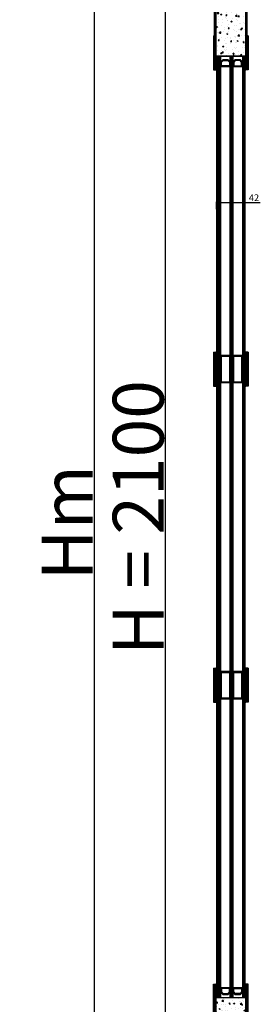
# Model space of a CAD drawing. Units: millimetres. Extents: x 27385 to 259741, y -38053 to -5242.
# Drawn here: x 31497 to 31851, y -20026 to -18578 of the extents above; entities that cross this region are included whole.
import ezdxf

# ---------------------------------------------------------------- set-up
doc = ezdxf.new("R2010")
doc.units = ezdxf.units.MM
for name, color, linetype in [('AIR_1', 7, 'Continuous'), ('GLASS_GLASS_2', 7, 'Continuous'), ('GLASS_SPACER_GASKET', 7, 'Continuous'), ('GLASS_SPACER_INSIDE_0', 7, 'Continuous'), ('GLASS_SPACER_OUTSIDE_0', 7, 'Continuous'), ('HATCH_GLASS', 7, 'Continuous'), ('ościeżnica', 30, 'Continuous'), ('P', 7, 'Continuous'), ('skrzydło', 1, 'Continuous')]:
    doc.layers.add(name, color=color, linetype=linetype)
doc.styles.get("Standard").update_dxf_attribs({"font": 'arial.ttf'})
doc.dimstyles.new('główny', dxfattribs={"dimtxt": 10, "dimasz": 3, "dimexe": 1, "dimexo": 5, "dimgap": 2, "dimtad": 1, "dimdec": 1, "dimrnd": 0.05, "dimdsep": 46, "dimtxsty": 'Standard', "dimcen": 1.5, "dimclrd": 5, "dimclre": 5, "dimclrt": 1, "dimadec": 1, "dimazin": 2, "dimtfac": 1, "dimtdec": 1, "dimtofl": 0, "dimtmove": 0, "dimatfit": 3, "dimfxl": 1, "dimtolj": 1, "dimtzin": 0, "dimarcsym": 0})

# ---------------------------------------------------------------- blocks, each defined once
blk = doc.blocks.new('*D400')
at = {"layer": 'Defpoints', "color": 0, "transparency": 16777216}
for p in [(31711.6, -18260.3), (31759.1, -18260.3), (31758.5, -20360.3)]:
    blk.add_point(p, dxfattribs=at)
at = {"layer": 'P', "color": 5, "lineweight": -2, "transparency": 16777216}
for p, q in [((31754.1, -18260.3), (31710.6, -18260.3)), ((31753.5, -20360.3), (31710.6, -20360.3))]:
    blk.add_line(p, q, dxfattribs=at)
at = {"layer": 'P', "color": 5, "linetype": 'Continuous', "lineweight": -2, "transparency": 16777216}
blk.add_line((31711.6, -20357.3), (31711.6, -18263.3), dxfattribs=at)
at = {"layer": 'P', "color": 5, "transparency": 16777216}
for points in [[(31711.1, -18263.3), (31712.1, -18263.3), (31711.6, -18260.3)], [(31711.1, -20357.3), (31712.1, -20357.3), (31711.6, -20360.3)]]:
    blk.add_solid(points, dxfattribs=at)
at = {"layer": 'P', "color": 1, "transparency": 16777216, "insert": (31671.3, -19310.3), "char_height": 75, "attachment_point": 5, "rotation": 90}
blk.add_mtext('\\A1;H = 2100', dxfattribs=at)
blk = doc.blocks.new('*D402')
at = {"layer": 'Defpoints', "color": 0, "transparency": 16777216}
for p in [(31708.6, -18245.3), (31606.4, -20390.3), (31758.2, -20390.3)]:
    blk.add_point(p, dxfattribs=at)
at = {"layer": 'ościeżnica', "color": 5, "lineweight": -2, "transparency": 16777216}
for p, q in [((31703.6, -18245.3), (31605.4, -18245.3)), ((31753.2, -20390.3), (31605.4, -20390.3))]:
    blk.add_line(p, q, dxfattribs=at)
at = {"layer": 'ościeżnica', "color": 5, "linetype": 'Continuous', "lineweight": -2, "transparency": 16777216}
blk.add_line((31606.4, -18248.3), (31606.4, -20387.3), dxfattribs=at)
at = {"layer": 'ościeżnica', "color": 5, "transparency": 16777216}
for points in [[(31605.9, -18248.3), (31606.9, -18248.3), (31606.4, -18245.3)], [(31605.9, -20387.3), (31606.9, -20387.3), (31606.4, -20390.3)]]:
    blk.add_solid(points, dxfattribs=at)
at = {"layer": 'ościeżnica', "color": 1, "transparency": 16777216, "insert": (31566.9, -19317.8), "char_height": 75, "attachment_point": 5, "rotation": 90}
blk.add_mtext('\\A1;Hm', dxfattribs=at)
blk = doc.blocks.new('*D497')
at = {"layer": 'Defpoints', "color": 0, "transparency": 16777216}
for p in [(31828.7, -18846.9), (31786.7, -18861.6), (31828.7, -18861.6)]:
    blk.add_point(p, dxfattribs=at)
at = {"layer": 'P', "color": 5, "lineweight": -2, "transparency": 16777216}
for p, q in [((31786.7, -18856.6), (31786.7, -18845.9)), ((31828.7, -18856.6), (31828.7, -18845.9))]:
    blk.add_line(p, q, dxfattribs=at)
at = {"layer": 'P', "color": 5, "linetype": 'Continuous', "lineweight": -2, "transparency": 16777216}
for p, q in [((31789.7, -18846.9), (31825.7, -18846.9)), ((31828.7, -18846.9), (31851, -18846.9))]:
    blk.add_line(p, q, dxfattribs=at)
at = {"layer": 'P', "color": 5, "transparency": 16777216}
for points in [[(31789.7, -18846.4), (31789.7, -18847.4), (31786.7, -18846.9)], [(31825.7, -18846.4), (31825.7, -18847.4), (31828.7, -18846.9)]]:
    blk.add_solid(points, dxfattribs=at)
at = {"layer": 'P', "color": 1, "transparency": 16777216, "insert": (31841.7, -18839.9), "char_height": 10, "attachment_point": 5}
blk.add_mtext('\\A1;42', dxfattribs=at)

msp = doc.modelspace()

# ---------------------------------------------------------------- hatches: boundary and pattern name
at = {"layer": 'P'}
h = msp.add_hatch(color=256, dxfattribs=at)
h.dxf.hatch_style = 1
h.paths.add_polyline_path([(31833.17, -18601.83), (31832.17, -18601.83), (31832.17, -18651.83), (31833.17, -18651.83)])
h.paths.add_polyline_path([(31783.17, -18601.83), (31782.17, -18601.83), (31782.17, -18651.83), (31783.17, -18651.83)])
h = msp.add_hatch(color=256, dxfattribs=at)
h.dxf.hatch_style = 1
h.paths.add_polyline_path([(31833.17, -19066.83), (31832.17, -19066.83), (31832.17, -19116.83), (31833.17, -19116.83)])
h.paths.add_polyline_path([(31783.17, -19066.83), (31782.17, -19066.83), (31782.17, -19116.83), (31783.17, -19116.83)])
h = msp.add_hatch(color=256, dxfattribs=at)
h.dxf.hatch_style = 1
h.paths.add_polyline_path([(31833.17, -19531.83), (31832.17, -19531.83), (31832.17, -19581.83), (31833.17, -19581.83)])
h.paths.add_polyline_path([(31783.17, -19531.83), (31782.17, -19531.83), (31782.17, -19581.83), (31783.17, -19581.83)])
h = msp.add_hatch(color=256, dxfattribs=at)
h.dxf.hatch_style = 1
h.paths.add_polyline_path([(31833.17, -19996.83), (31832.17, -19996.83), (31832.17, -20046.83), (31833.17, -20046.83)])
h.paths.add_polyline_path([(31783.17, -19996.83), (31782.17, -19996.83), (31782.17, -20046.83), (31783.17, -20046.83)])
at = {"layer": 'skrzydło'}
h = msp.add_hatch(dxfattribs=at)
h.set_pattern_fill('AR-CONC', color=256, scale=0.1)
h.paths.add_polyline_path([(31829.67, -18394.33), (31785.67, -18394.33), (31785.67, -18631.83), (31786.67, -18631.83), (31828.67, -18631.83), (31829.67, -18631.83)])
h = msp.add_hatch(dxfattribs=at)
h.set_pattern_fill('AR-CONC', color=256, scale=0.1)
h.set_pattern_definition([(50, (-3e-08, -1622.5), (18.218467, -1.5939086), [1.905, -20.955]), (355, (-3e-08, -1622.5), (-3.524342, 19.1056845), [1.524, -16.764058]), (100.451445, (1.518, -1622.633), (14.694125, 17.511775), [1.619001, -17.809024]), (46.1842, (-3e-08, -1617.42), (27.107904, -4.204233), [2.8575, -31.4325]), (96.63556, (2.26, -1617.77), (23.740413, 24.742612), [2.428502, -26.71356]), (351.18415, (-3e-08, -1617.42), (23.740413, 24.742612), [2.285997, -25.145973]), (21, (2.54, -1618.69), (15.161439, -10.22652), [1.905, -20.955]), (326, (2.54, -1618.69), (6.180203, 18.418797), [1.524, -16.764]), (71.451445, (3.803, -1619.542), (21.341642, 8.192277), [1.619001, -17.808994]), (37.5, (-3e-08, -1622.5), (0.3088603, 8.4555039), [0, -16.5608, 0, -17.018, 0, -16.8275]), (7.5, (-3e-08, -1622.5), (6.6819663, 10.0180575), [0, -9.7028, 0, -16.1798, 0, -6.4135]), (327.5, (-5.664, -1622.5), (13.5590595, -0.5728744), [0, -6.35, 0, -19.812, 0, -26.289]), (317.5, (-8.204, -1622.5), (14.812918, 2.542649), [0, -8.255, 0, -13.1572, 0, -18.669])])
h.paths.add_polyline_path([(31829.67, -20016.83), (31785.67, -20016.83), (31785.67, -20254.33), (31786.67, -20254.33), (31828.67, -20254.33), (31829.67, -20254.33)])

# ---------------------------------------------------------------- linework, layer by layer
at = {"layer": 'AIR_1', "lineweight": -3}
for p, q in [((31792.67, -18646.83), (31806.67, -18646.83)), ((31824.67, -18646.83), (31810.67, -18646.83)), ((31792.67, -19071.83), (31806.67, -19071.83)), ((31824.67, -19071.83), (31810.67, -19071.83)), ((31806.67, -19111.83), (31792.67, -19111.83)), ((31824.67, -19111.83), (31810.67, -19111.83)), ((31792.67, -19536.83), (31806.67, -19536.83)), ((31824.67, -19536.83), (31810.67, -19536.83)), ((31806.67, -19576.83), (31792.67, -19576.83)), ((31824.67, -19576.83), (31810.67, -19576.83)), ((31792.67, -20001.83), (31806.67, -20001.83)), ((31824.67, -20001.83), (31810.67, -20001.83))]:
    msp.add_line(p, q, dxfattribs=at)
at = {"layer": 'GLASS_GLASS_2', "lineweight": -3}
for p, q in [((31786.67, -18631.83), (31786.67, -20016.83)), ((31788.67, -18631.83), (31788.67, -20016.83)), ((31792.67, -20016.83), (31792.67, -18631.83)), ((31806.67, -20016.83), (31806.67, -18631.83)), ((31810.67, -18631.83), (31810.67, -20016.83)), ((31824.67, -18631.83), (31824.67, -20016.83)), ((31828.67, -20016.83), (31828.67, -18631.83))]:
    msp.add_line(p, q, dxfattribs=at)
at = {"layer": 'GLASS_SPACER_GASKET', "lineweight": -3}
for p, q in [((31795.67, -18637.03), (31792.67, -18640.03)), ((31803.67, -18637.03), (31795.67, -18637.03)), ((31806.67, -18640.03), (31803.67, -18637.03)), ((31810.67, -18640.03), (31813.67, -18637.03)), ((31813.67, -18637.03), (31821.67, -18637.03)), ((31821.67, -18637.03), (31824.67, -18640.03)), ((31795.67, -20011.63), (31792.67, -20008.63)), ((31803.67, -20011.63), (31795.67, -20011.63)), ((31806.67, -20008.63), (31803.67, -20011.63)), ((31810.67, -20008.63), (31813.67, -20011.63)), ((31813.67, -20011.63), (31821.67, -20011.63)), ((31821.67, -20011.63), (31824.67, -20008.63))]:
    msp.add_line(p, q, dxfattribs=at)
at = {"layer": 'GLASS_SPACER_INSIDE_0', "lineweight": -3}
for p, q in [((31793.87, -18640.53), (31796.17, -18638.23)), ((31796.17, -18638.23), (31803.17, -18638.23)), ((31803.17, -18638.23), (31805.47, -18640.53)), ((31814.17, -18638.23), (31811.87, -18640.53)), ((31821.17, -18638.23), (31814.17, -18638.23)), ((31823.47, -18640.53), (31821.17, -18638.23)), ((31793.87, -18645.63), (31793.87, -18640.53)), ((31805.47, -18645.63), (31793.87, -18645.63)), ((31805.47, -18640.53), (31805.47, -18645.63)), ((31811.87, -18640.53), (31811.87, -18645.63)), ((31811.87, -18645.63), (31823.47, -18645.63)), ((31823.47, -18645.63), (31823.47, -18640.53)), ((31793.87, -19073.03), (31805.47, -19073.03)), ((31793.87, -19110.63), (31793.87, -19073.03)), ((31805.47, -19073.03), (31805.47, -19110.63)), ((31811.87, -19073.03), (31823.47, -19073.03)), ((31811.87, -19110.63), (31811.87, -19073.03)), ((31823.47, -19073.03), (31823.47, -19110.63)), ((31793.87, -19110.63), (31805.47, -19110.63)), ((31811.87, -19110.63), (31823.47, -19110.63)), ((31793.87, -19538.03), (31805.47, -19538.03)), ((31793.87, -19575.63), (31793.87, -19538.03)), ((31805.47, -19538.03), (31805.47, -19575.63)), ((31811.87, -19538.03), (31823.47, -19538.03)), ((31811.87, -19575.63), (31811.87, -19538.03)), ((31823.47, -19538.03), (31823.47, -19575.63)), ((31793.87, -19575.63), (31805.47, -19575.63)), ((31811.87, -19575.63), (31823.47, -19575.63)), ((31805.47, -20003.03), (31793.87, -20003.03)), ((31793.87, -20003.03), (31793.87, -20008.13)), ((31793.87, -20008.13), (31796.17, -20010.43)), ((31796.17, -20010.43), (31803.17, -20010.43)), ((31803.17, -20010.43), (31805.47, -20008.13)), ((31805.47, -20008.13), (31805.47, -20003.03)), ((31811.87, -20003.03), (31823.47, -20003.03)), ((31811.87, -20008.13), (31811.87, -20003.03)), ((31814.17, -20010.43), (31811.87, -20008.13)), ((31821.17, -20010.43), (31814.17, -20010.43)), ((31823.47, -20008.13), (31821.17, -20010.43)), ((31823.47, -20003.03), (31823.47, -20008.13))]:
    msp.add_line(p, q, dxfattribs=at)
at = {"layer": 'GLASS_SPACER_OUTSIDE_0', "lineweight": -3}
for p, q in [((31792.67, -18640.03), (31795.67, -18637.03)), ((31795.67, -18637.03), (31803.67, -18637.03)), ((31803.67, -18637.03), (31806.67, -18640.03)), ((31813.67, -18637.03), (31810.67, -18640.03)), ((31821.67, -18637.03), (31813.67, -18637.03)), ((31824.67, -18640.03), (31821.67, -18637.03)), ((31792.67, -18646.83), (31792.67, -18640.03)), ((31806.67, -18646.83), (31792.67, -18646.83)), ((31806.67, -18640.03), (31806.67, -18646.83)), ((31810.67, -18640.03), (31810.67, -18646.83)), ((31810.67, -18646.83), (31824.67, -18646.83)), ((31824.67, -18646.83), (31824.67, -18640.03)), ((31806.67, -19071.83), (31792.67, -19071.83)), ((31792.67, -19071.83), (31792.67, -19111.83)), ((31792.67, -19071.83), (31806.67, -19071.83)), ((31806.67, -19111.83), (31806.67, -19071.83)), ((31810.67, -19071.83), (31810.67, -19111.83)), ((31810.67, -19071.83), (31824.67, -19071.83)), ((31824.67, -19111.83), (31824.67, -19071.83)), ((31792.67, -19111.83), (31806.67, -19111.83)), ((31810.67, -19111.83), (31824.67, -19111.83)), ((31806.67, -19536.83), (31792.67, -19536.83)), ((31792.67, -19536.83), (31792.67, -19576.83)), ((31792.67, -19536.83), (31806.67, -19536.83)), ((31806.67, -19576.83), (31806.67, -19536.83)), ((31810.67, -19536.83), (31810.67, -19576.83)), ((31810.67, -19536.83), (31824.67, -19536.83)), ((31824.67, -19576.83), (31824.67, -19536.83)), ((31792.67, -19576.83), (31806.67, -19576.83)), ((31810.67, -19576.83), (31824.67, -19576.83)), ((31806.67, -20001.83), (31792.67, -20001.83)), ((31792.67, -20001.83), (31792.67, -20008.63)), ((31792.67, -20008.63), (31795.67, -20011.63)), ((31795.67, -20011.63), (31803.67, -20011.63)), ((31803.67, -20011.63), (31806.67, -20008.63)), ((31806.67, -20008.63), (31806.67, -20001.83)), ((31810.67, -20001.83), (31824.67, -20001.83)), ((31810.67, -20008.63), (31810.67, -20001.83)), ((31813.67, -20011.63), (31810.67, -20008.63)), ((31821.67, -20011.63), (31813.67, -20011.63)), ((31824.67, -20008.63), (31821.67, -20011.63)), ((31824.67, -20001.83), (31824.67, -20008.63))]:
    msp.add_line(p, q, dxfattribs=at)
at = {"layer": 'HATCH_GLASS', "extrusion": (1, -3.67394e-16, 0)}
for p, q in [((31787.67, -18631.83), (31787.67, -20016.83)), ((31789.67, -18631.83), (31789.67, -20016.83)), ((31790.67, -18631.83), (31790.67, -20016.83)), ((31791.67, -18631.83), (31791.67, -20016.83)), ((31825.67, -18631.83), (31825.67, -20016.83)), ((31826.67, -18631.83), (31826.67, -20016.83)), ((31827.67, -18631.83), (31827.67, -20016.83))]:
    msp.add_line(p, q, dxfattribs=at)
at = {"layer": 'HATCH_GLASS', "extrusion": (-1, -3.67394e-16, 0)}
for p, q in [((31807.67, -18631.83), (31807.67, -20016.83)), ((31808.67, -18631.83), (31808.67, -20016.83)), ((31809.67, -18631.83), (31809.67, -20016.83))]:
    msp.add_line(p, q, dxfattribs=at)
at = {"layer": 'P'}
for p, q in [((31782.17, -18601.83), (31783.17, -18601.83)), ((31782.17, -18601.83), (31782.17, -18651.83)), ((31783.17, -18601.83), (31783.17, -18651.83)), ((31783.67, -18602.33), (31783.17, -18602.33)), ((31783.67, -18602.33), (31783.67, -18651.33)), ((31831.67, -18602.33), (31831.67, -18651.33)), ((31831.67, -18602.33), (31832.17, -18602.33)), ((31832.17, -18601.83), (31832.17, -18651.83)), ((31833.17, -18601.83), (31832.17, -18601.83)), ((31833.17, -18601.83), (31833.17, -18651.83)), ((31786.67, -18631.83), (31785.67, -18651.83)), ((31786.67, -18651.83), (31785.67, -18631.83)), ((31828.67, -18631.83), (31829.67, -18651.83)), ((31828.67, -18651.83), (31829.67, -18631.83)), ((31782.17, -18651.83), (31783.17, -18651.83)), ((31783.67, -18651.33), (31783.17, -18651.33)), ((31831.67, -18651.33), (31832.17, -18651.33)), ((31833.17, -18651.83), (31832.17, -18651.83)), ((31782.17, -19066.83), (31783.17, -19066.83)), ((31782.17, -19066.83), (31782.17, -19116.83)), ((31783.17, -19066.83), (31783.17, -19116.83)), ((31783.67, -19067.33), (31783.17, -19067.33)), ((31783.67, -19067.33), (31783.67, -19116.33)), ((31786.67, -19086.83), (31785.67, -19066.83)), ((31786.67, -19066.83), (31785.67, -19086.83)), ((31828.67, -19086.83), (31829.67, -19066.83)), ((31828.67, -19066.83), (31829.67, -19086.83)), ((31831.67, -19067.33), (31831.67, -19116.33)), ((31831.67, -19067.33), (31832.17, -19067.33)), ((31833.17, -19066.83), (31832.17, -19066.83)), ((31832.17, -19066.83), (31832.17, -19116.83)), ((31833.17, -19066.83), (31833.17, -19116.83)), ((31786.67, -19096.83), (31785.67, -19116.83)), ((31786.67, -19116.83), (31785.67, -19096.83)), ((31828.67, -19096.83), (31829.67, -19116.83)), ((31828.67, -19116.83), (31829.67, -19096.83)), ((31782.17, -19116.83), (31783.17, -19116.83)), ((31783.67, -19116.33), (31783.17, -19116.33)), ((31831.67, -19116.33), (31832.17, -19116.33)), ((31833.17, -19116.83), (31832.17, -19116.83)), ((31782.17, -19531.83), (31783.17, -19531.83)), ((31782.17, -19531.83), (31782.17, -19581.83)), ((31783.17, -19531.83), (31783.17, -19581.83)), ((31783.67, -19532.33), (31783.17, -19532.33)), ((31783.67, -19532.33), (31783.67, -19581.33)), ((31786.67, -19551.83), (31785.67, -19531.83)), ((31786.67, -19531.83), (31785.67, -19551.83)), ((31828.67, -19551.83), (31829.67, -19531.83)), ((31828.67, -19531.83), (31829.67, -19551.83)), ((31831.67, -19532.33), (31831.67, -19581.33)), ((31831.67, -19532.33), (31832.17, -19532.33)), ((31833.17, -19531.83), (31832.17, -19531.83)), ((31832.17, -19531.83), (31832.17, -19581.83)), ((31833.17, -19531.83), (31833.17, -19581.83)), ((31786.67, -19561.83), (31785.67, -19581.83)), ((31786.67, -19581.83), (31785.67, -19561.83)), ((31828.67, -19561.83), (31829.67, -19581.83)), ((31828.67, -19581.83), (31829.67, -19561.83)), ((31782.17, -19581.83), (31783.17, -19581.83)), ((31783.67, -19581.33), (31783.17, -19581.33)), ((31831.67, -19581.33), (31832.17, -19581.33)), ((31833.17, -19581.83), (31832.17, -19581.83)), ((31782.17, -19996.83), (31783.17, -19996.83)), ((31782.17, -20046.83), (31782.17, -19996.83)), ((31783.17, -20046.83), (31783.17, -19996.83)), ((31783.67, -19997.33), (31783.17, -19997.33)), ((31783.67, -20046.33), (31783.67, -19997.33)), ((31786.67, -20016.83), (31785.67, -19996.83)), ((31786.67, -19996.83), (31785.67, -20016.83)), ((31828.67, -20016.83), (31829.67, -19996.83)), ((31828.67, -19996.83), (31829.67, -20016.83)), ((31831.67, -20046.33), (31831.67, -19997.33)), ((31831.67, -19997.33), (31832.17, -19997.33)), ((31833.17, -19996.83), (31832.17, -19996.83)), ((31832.17, -20046.83), (31832.17, -19996.83)), ((31833.17, -20046.83), (31833.17, -19996.83))]:
    msp.add_line(p, q, dxfattribs=at)
at = {"layer": 'skrzydło'}
for p, q in [((31783.67, -18651.83), (31783.67, -18394.33)), ((31785.67, -18651.83), (31785.67, -18394.33)), ((31829.67, -18651.83), (31829.67, -18394.33)), ((31831.67, -18651.83), (31831.67, -18394.33)), ((31783.67, -18651.83), (31785.67, -18651.83)), ((31831.67, -18651.83), (31829.67, -18651.83)), ((31783.67, -19116.83), (31783.67, -19066.83)), ((31783.67, -19066.83), (31785.67, -19066.83)), ((31785.67, -19116.83), (31785.67, -19066.83)), ((31829.67, -19116.83), (31829.67, -19066.83)), ((31831.67, -19066.83), (31829.67, -19066.83)), ((31831.67, -19116.83), (31831.67, -19066.83)), ((31783.67, -19116.83), (31785.67, -19116.83)), ((31831.67, -19116.83), (31829.67, -19116.83)), ((31783.67, -19581.83), (31783.67, -19531.83)), ((31783.67, -19531.83), (31785.67, -19531.83)), ((31785.67, -19581.83), (31785.67, -19531.83)), ((31831.67, -19531.83), (31829.67, -19531.83)), ((31829.67, -19581.83), (31829.67, -19531.83)), ((31831.67, -19581.83), (31831.67, -19531.83)), ((31783.67, -19581.83), (31785.67, -19581.83)), ((31831.67, -19581.83), (31829.67, -19581.83)), ((31783.67, -20254.33), (31783.67, -19996.83)), ((31783.67, -19996.83), (31785.67, -19996.83)), ((31785.67, -20254.33), (31785.67, -19996.83)), ((31829.67, -20254.33), (31829.67, -19996.83)), ((31831.67, -19996.83), (31829.67, -19996.83)), ((31831.67, -20254.33), (31831.67, -19996.83))]:
    msp.add_line(p, q, dxfattribs=at)
at = {"layer": 'skrzydło', "lineweight": -3}
for p, q in [((31828.67, -18631.83), (31786.67, -18631.83)), ((31828.67, -20016.83), (31786.67, -20016.83))]:
    msp.add_line(p, q, dxfattribs=at)
at = {"layer": 'skrzydło'}
for points in [[(31829.67, -18394.33), (31785.67, -18394.33), (31785.67, -18631.83), (31829.67, -18631.83)], [(31785.67, -18651.83), (31785.67, -18631.83), (31786.67, -18631.83), (31786.67, -18651.83)], [(31829.67, -18651.83), (31829.67, -18631.83), (31828.67, -18631.83), (31828.67, -18651.83)], [(31785.67, -19066.83), (31785.67, -19086.83), (31786.67, -19086.83), (31786.67, -19066.83)], [(31829.67, -19066.83), (31829.67, -19086.83), (31828.67, -19086.83), (31828.67, -19066.83)], [(31785.67, -19116.83), (31785.67, -19096.83), (31786.67, -19096.83), (31786.67, -19116.83)], [(31829.67, -19116.83), (31829.67, -19096.83), (31828.67, -19096.83), (31828.67, -19116.83)], [(31785.67, -19531.83), (31785.67, -19551.83), (31786.67, -19551.83), (31786.67, -19531.83)], [(31829.67, -19531.83), (31829.67, -19551.83), (31828.67, -19551.83), (31828.67, -19531.83)], [(31785.67, -19581.83), (31785.67, -19561.83), (31786.67, -19561.83), (31786.67, -19581.83)], [(31829.67, -19581.83), (31829.67, -19561.83), (31828.67, -19561.83), (31828.67, -19581.83)], [(31785.67, -19996.83), (31785.67, -20016.83), (31786.67, -20016.83), (31786.67, -19996.83)], [(31829.67, -19996.83), (31829.67, -20016.83), (31828.67, -20016.83), (31828.67, -19996.83)], [(31829.67, -20016.83), (31785.67, -20016.83), (31785.67, -20254.33), (31829.67, -20254.33)]]:
    msp.add_lwpolyline(points, close=True, dxfattribs=at)

# ---------------------------------------------------------------- dimensions: what is measured, and where the dimension line sits
at = {"layer": 'ościeżnica'}
dim = msp.add_linear_dim(base=(31606.36, -20390.33), p1=(31708.6, -18245.33), p2=(31758.17, -20390.33), angle=90, text='Hm', dimstyle='główny', override={"dimtxt": 75}, dxfattribs=at)
dim.commit()
dim.dimension.update_dxf_attribs({"geometry": '*D402', "text_midpoint": (31566.86, -19317.83)})
at = {"layer": 'P'}
dim = msp.add_linear_dim(base=(31711.56, -18260.33), p1=(31758.51, -20360.33), p2=(31759.13, -18260.33), angle=90, text='H = <>', dimstyle='główny', override={"dimtxt": 75}, dxfattribs=at)
dim.commit()
dim.dimension.update_dxf_attribs({"geometry": '*D400', "text_midpoint": (31671.27, -19310.33)})
dim = msp.add_linear_dim(base=(31828.67, -18846.89), p1=(31786.67, -18861.57), p2=(31828.67, -18861.57), dimstyle='główny', dxfattribs=at)
dim.commit()
dim.dimension.update_dxf_attribs({"geometry": '*D497', "text_midpoint": (31841.73, -18846.89), "dimtype": 160})

doc.saveas('drawing.dxf')
